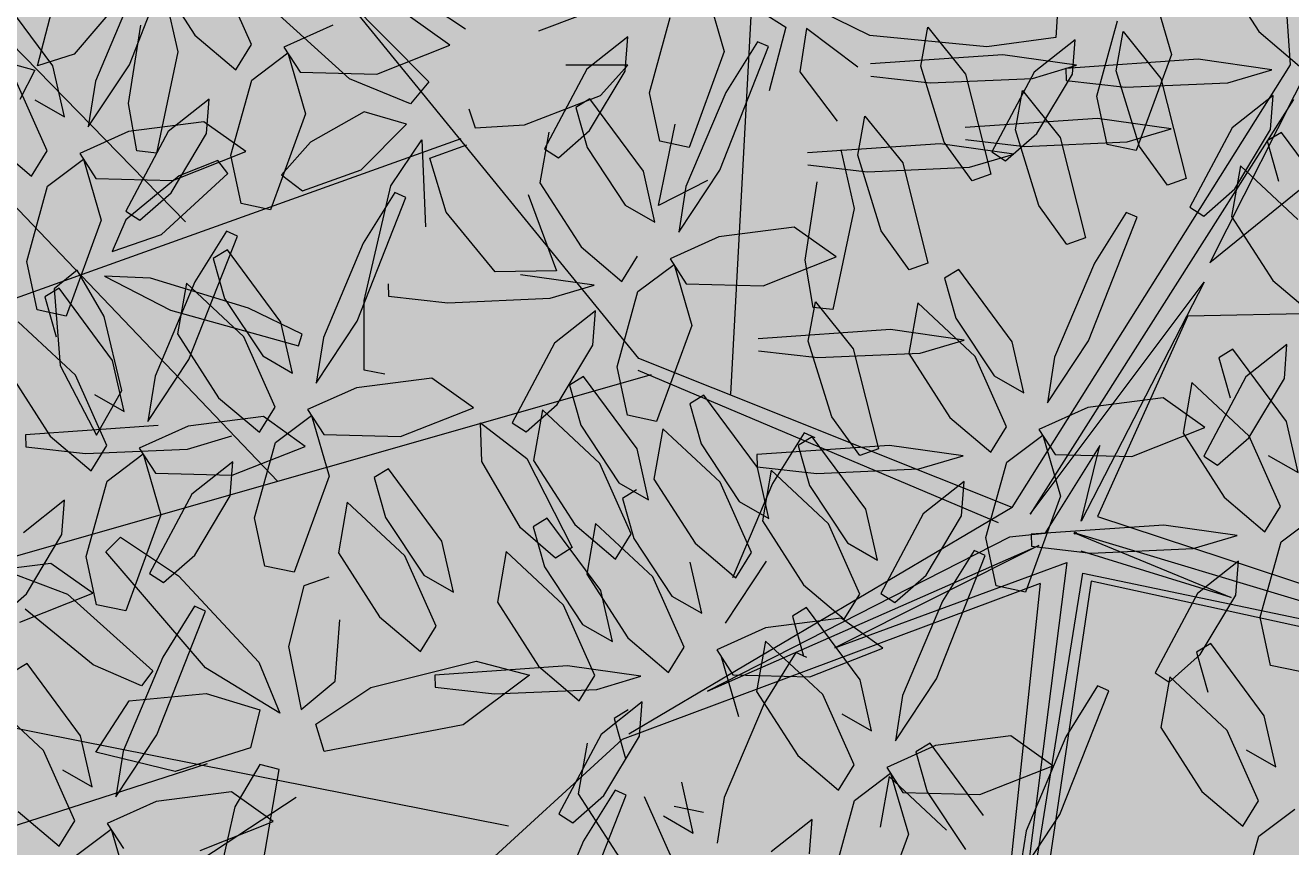
# Model space of a CAD drawing. Units: millimetres. Extents: x -949 to 173, y -174 to 1917.
# Drawn here: x -105 to -105, y 42 to 42 of the extents above; entities that cross this region are included whole.
import ezdxf

# ---------------------------------------------------------------- set-up
doc = ezdxf.new("R2010")
doc.units = ezdxf.units.MM
doc.layers.add('ARBOL', color=94, linetype='Continuous')
doc.styles.get("Standard").update_dxf_attribs({"font": 'arial.ttf'})

# ---------------------------------------------------------------- blocks, each defined once
blk = doc.blocks.new('AMAPA')
at = {"layer": 'ARBOL', "color": 44, "lineweight": 0}
for p, q in [((0.15383, 0.41373), (0.11195, 0.95465)), ((-0.28362, 0.15027), (-0.25019, 0.92429)), ((0.63789, 0.71), (0.09209, 0.25743)), ((-0.35637, 0.17741), (-0.74767, 0.64767)), ((-0.71405, 0.28136), (-0.86665, 0.43427)), ((-0.06148, 0.06326), (0.15383, 0.41373)), ((0.17037, 0.41644), (0.09209, 0.25743)), ((0.15661, 0.38649), (-0.04737, 0.05823)), ((-0.49819, 0.34879), (-0.94105, 0.18513)), ((-0.63943, 0.0778), (-0.89028, 0.33536)), ((-0.39202, 0.23486), (-0.45002, 0.24241)), ((-0.04737, 0.05823), (0.08774, 0.24205)), ((0.08774, 0.24205), (-0.00722, 0.05323)), ((-0.55413, 0.23414), (-0.5538, 0.22462)), ((-0.42665, 0.22414), (-0.39202, 0.23486)), ((0.07511, 0.21548), (0.55073, 0.22952)), ((-0.5538, 0.22462), (-0.50698, 0.21981)), ((-0.50698, 0.21981), (-0.42665, 0.22414)), ((0.07511, 0.21548), (0.00584, 0.05688)), ((-0.06148, 0.06326), (-0.35637, 0.17741)), ((-0.34662, 0.16488), (-0.97333, -0.02115)), ((-0.07207, 0.05119), (-0.35667, 0.16818)), ((-0.73396, 0.12084), (-0.83807, 0.11257)), ((-0.83807, 0.11257), (-0.83774, 0.10305)), ((-0.71059, 0.10257), (-0.67596, 0.11328)), ((0.00705, 0.11279), (-0.0357, 0.04324)), ((-0.00722, 0.05323), (0.00705, 0.11279)), ((-0.83774, 0.10305), (-0.79092, 0.09823)), ((-0.79092, 0.09823), (-0.71059, 0.10257)), ((-0.06148, 0.06326), (-0.3611, -0.11812)), ((0.00584, 0.05688), (0.47393, -0.09193)), ((-0.06335, 0.04), (-0.2996, -0.0836)), ((-0.0357, 0.04324), (-0.06335, 0.04)), ((-0.01166, 0.04367), (0.1114, -0.00558)), ((0.31627, -0.05147), (-0.01166, 0.04367)), ((-0.2996, -0.0836), (-0.04015, 0.03368)), ((-0.04015, 0.03368), (-0.19995, -0.04838)), ((-0.19995, -0.04838), (-0.01812, 0.02066)), ((-0.01812, 0.02066), (-0.06684, -0.39821)), ((0.1114, -0.00558), (-0.00674, 0.02952)), ((-0.06684, -0.39821), (-0.00547, 0.01223)), ((-0.00547, 0.01223), (0.31627, -0.05147)), ((-0.03871, 0.00371), (-0.36632, -0.12218)), ((-0.03871, 0.00371), (-0.07809, -0.40711)), ((0.00127, 0.00611), (-0.05522, -0.40328)), ((0.47393, -0.09193), (0.00127, 0.00611)), ((-0.45509, -0.19129), (-0.96563, -0.09567)), ((-0.25503, -0.09269), (-0.28568, -0.16707)), ((-0.36632, -0.12218), (-0.56054, -0.30359)), ((-0.6926, -0.14475), (-0.91891, -0.22031)), ((-0.28568, -0.16707), (-0.29091, -0.20294)), ((-0.62225, -0.17048), (-0.89795, -0.35494))]:
    blk.add_line(p, q, dxfattribs=at)
at = {"layer": 'ARBOL', "color": 201, "lineweight": 0}
for p, q in [((-0.75948, 0.4044), (-0.72216, 0.50194)), ((0.09582, 0.48971), (0.12871, 0.43973)), ((-0.74102, 0.47813), (-0.70812, 0.42815)), ((-0.66365, 0.42131), (-0.68887, 0.47634)), ((-0.60314, 0.47178), (-0.52386, 0.39351)), ((0.04565, 0.46863), (0.06008, 0.42093)), ((-0.81953, 0.40295), (-0.86221, 0.4594)), ((-0.75539, 0.46555), (-0.78603, 0.39116)), ((-0.73242, 0.46093), (-0.72148, 0.41485)), ((-0.30617, 0.46742), (-0.29173, 0.41971)), ((-0.76611, 0.4564), (-0.80291, 0.41235)), ((-0.5861, 0.39524), (-0.65025, 0.45182)), ((-0.49539, 0.43506), (-0.52089, 0.45155)), ((-0.26264, 0.45105), (-0.24336, 0.43935)), ((-0.17735, 0.43336), (-0.21658, 0.4521)), ((-0.02997, 0.44978), (-0.03091, 0.43333)), ((-0.83177, 0.40288), (-0.82089, 0.44617)), ((-0.50744, 0.42228), (-0.54058, 0.44538)), ((-0.40518, 0.44687), (-0.438, 0.43408)), ((-0.3501, 0.38642), (-0.33433, 0.44582)), ((-0.24336, 0.43935), (-0.2561, 0.38913)), ((-0.22712, 0.43846), (-0.23199, 0.40425)), ((-0.18656, 0.40845), (-0.22712, 0.43846)), ((-0.137, 0.40963), (-0.13173, 0.44046)), ((-0.13173, 0.44046), (-0.10163, 0.40388)), ((0.00171, 0.38764), (0.01749, 0.44703)), ((0.01668, 0.40767), (0.02195, 0.43849)), ((0.02195, 0.43849), (0.05205, 0.40192)), ((0.12871, 0.43973), (0.16106, 0.41287)), ((-0.75971, 0.37382), (-0.75072, 0.43557)), ((-0.70812, 0.42815), (-0.67577, 0.40129)), ((-0.59985, 0.43718), (-0.63802, 0.41953)), ((-0.36762, 0.43036), (-0.39963, 0.40458)), ((-0.36941, 0.40344), (-0.36762, 0.43036)), ((-0.08511, 0.42533), (-0.17735, 0.43336)), ((-0.03091, 0.43333), (-0.08511, 0.42533)), ((-0.01581, 0.43157), (-0.04781, 0.40579)), ((-0.0176, 0.40466), (-0.01581, 0.43157)), ((-0.67577, 0.40129), (-0.66365, 0.42131)), ((-0.63802, 0.41953), (-0.62516, 0.39998)), ((-0.56464, 0.39907), (-0.50744, 0.42228)), ((-0.29173, 0.41971), (-0.31858, 0.34394)), ((-0.2942, 0.32628), (-0.25688, 0.42382)), ((-0.26562, 0.42763), (-0.2901, 0.38743)), ((-0.25688, 0.42382), (-0.26562, 0.42763)), ((-0.07235, 0.41928), (-0.17646, 0.41101)), ((-0.01436, 0.41172), (-0.07235, 0.41928)), ((0.06008, 0.42093), (0.03323, 0.34515)), ((-0.88182, 0.41186), (-0.83375, 0.39945)), ((-0.80291, 0.41235), (-0.83177, 0.40288)), ((-0.72148, 0.41485), (-0.73746, 0.3352)), ((-0.66307, 0.3934), (-0.63491, 0.415)), ((-0.63491, 0.415), (-0.62048, 0.36729)), ((-0.36734, 0.40816), (-0.41604, 0.4075)), ((-0.38851, 0.38413), (-0.36734, 0.40816)), ((-0.11792, 0.35023), (-0.137, 0.40963)), ((-0.04899, 0.40101), (-0.01436, 0.41172)), ((0.08132, 0.41732), (-0.02279, 0.40904)), ((-0.02279, 0.40904), (-0.02246, 0.39952)), ((0.13932, 0.40976), (0.08132, 0.41732)), ((0.10469, 0.39905), (0.13932, 0.40976)), ((-0.83375, 0.39945), (-0.84522, 0.3761)), ((-0.81002, 0.36297), (-0.81953, 0.40295)), ((-0.79126, 0.3553), (-0.75948, 0.4044)), ((-0.62516, 0.39998), (-0.56464, 0.39907)), ((-0.39963, 0.40458), (-0.43223, 0.34176)), ((-0.39689, 0.35652), (-0.36941, 0.40344)), ((-0.23199, 0.40425), (-0.20227, 0.36585)), ((-0.17614, 0.40149), (-0.12932, 0.39667)), ((-0.12932, 0.39667), (-0.04899, 0.40101)), ((-0.10163, 0.40388), (-0.08094, 0.32533)), ((-0.04781, 0.40579), (-0.08041, 0.34298)), ((-0.04508, 0.35774), (-0.0176, 0.40466)), ((-0.02246, 0.39952), (0.02436, 0.39471)), ((0.03576, 0.34826), (0.01668, 0.40767)), ((0.02436, 0.39471), (0.10469, 0.39905)), ((0.05205, 0.40192), (0.07274, 0.32337)), ((-0.82343, 0.3361), (-0.84865, 0.39113)), ((-0.78603, 0.39116), (-0.79126, 0.3553)), ((-0.67885, 0.334), (-0.66307, 0.3934)), ((-0.53802, 0.37596), (-0.5861, 0.39524)), ((-0.52386, 0.39351), (-0.53802, 0.37596)), ((-0.06202, 0.36043), (-0.05675, 0.39126)), ((-0.05675, 0.39126), (-0.02665, 0.35469)), ((0.14047, 0.38952), (0.10846, 0.36373)), ((0.13868, 0.3626), (0.14047, 0.38952)), ((-0.44827, 0.36022), (-0.38851, 0.38413)), ((-0.39693, 0.38129), (-0.40799, 0.37441)), ((-0.35425, 0.32483), (-0.39693, 0.38129)), ((-0.34156, 0.34849), (-0.3501, 0.38642)), ((-0.2901, 0.38743), (-0.32075, 0.31305)), ((0.01025, 0.3497), (0.00171, 0.38764)), ((-0.83355, 0.37616), (-0.81002, 0.36297)), ((-0.75298, 0.3368), (-0.75971, 0.37382)), ((-0.69637, 0.37794), (-0.72837, 0.35216)), ((-0.69816, 0.35102), (-0.69637, 0.37794)), ((-0.57432, 0.36934), (-0.61632, 0.34498)), ((-0.54106, 0.35998), (-0.57432, 0.36934)), ((-0.49212, 0.3724), (-0.48692, 0.35769)), ((-0.40799, 0.37441), (-0.3988, 0.34304)), ((-0.18574, 0.33921), (-0.18047, 0.37004)), ((-0.18047, 0.37004), (-0.15037, 0.33346)), ((0.00262, 0.37008), (-0.10149, 0.36181)), ((0.06062, 0.36253), (0.00262, 0.37008)), ((-0.70037, 0.36017), (-0.75964, 0.35197)), ((-0.66723, 0.33708), (-0.70037, 0.36017)), ((-0.62048, 0.36729), (-0.64733, 0.29152)), ((-0.57619, 0.32376), (-0.54106, 0.35998)), ((-0.48692, 0.35769), (-0.44827, 0.36022)), ((-0.34221, 0.29797), (-0.3297, 0.36208)), ((-0.04294, 0.30103), (-0.06202, 0.36043)), ((0.02599, 0.35181), (0.06062, 0.36253)), ((0.10846, 0.36373), (0.07586, 0.30092)), ((0.1112, 0.31568), (0.13868, 0.3626)), ((0.14733, 0.3605), (0.13627, 0.35363)), ((0.19001, 0.30405), (0.14733, 0.3605)), ((-0.75964, 0.35197), (-0.79781, 0.33433)), ((-0.72837, 0.35216), (-0.76097, 0.28934)), ((-0.72564, 0.3041), (-0.69816, 0.35102)), ((-0.42893, 0.35466), (-0.43552, 0.31481)), ((-0.42126, 0.33473), (-0.39689, 0.35652)), ((-0.31858, 0.34394), (-0.34156, 0.34849)), ((-0.1211, 0.34886), (-0.22521, 0.34059)), ((-0.0631, 0.3413), (-0.1211, 0.34886)), ((-0.09558, 0.31994), (-0.11792, 0.35023)), ((-0.10116, 0.35229), (-0.05434, 0.34747)), ((-0.06945, 0.33595), (-0.04508, 0.35774)), ((-0.05434, 0.34747), (0.02599, 0.35181)), ((-0.02665, 0.35469), (-0.00596, 0.27613)), ((0.03323, 0.34515), (0.01025, 0.3497)), ((0.13627, 0.35363), (0.14545, 0.32225)), ((-0.86791, 0.34295), (-0.83556, 0.31608)), ((-0.61632, 0.34498), (-0.639, 0.31902)), ((-0.55272, 0.31132), (-0.52893, 0.34772)), ((-0.52893, 0.34772), (-0.5253, 0.27941)), ((-0.52229, 0.33326), (-0.4934, 0.34414)), ((-0.43223, 0.34176), (-0.42126, 0.33473)), ((-0.3988, 0.34304), (-0.36827, 0.29804)), ((-0.19912, 0.34322), (-0.18818, 0.29714)), ((-0.16666, 0.2798), (-0.18574, 0.33921)), ((-0.09773, 0.33059), (-0.0631, 0.3413)), ((-0.08041, 0.34298), (-0.06945, 0.33595)), ((0.0581, 0.31797), (0.03576, 0.34826)), ((-0.83556, 0.31608), (-0.82343, 0.3361)), ((-0.82286, 0.30819), (-0.7947, 0.32979)), ((-0.79781, 0.33433), (-0.78495, 0.31477)), ((-0.7947, 0.32979), (-0.78027, 0.28209)), ((-0.73746, 0.3352), (-0.75298, 0.3368)), ((-0.72442, 0.31386), (-0.66723, 0.33708)), ((-0.68922, 0.32986), (-0.71945, 0.31742)), ((-0.68122, 0.31958), (-0.68922, 0.32986)), ((-0.67031, 0.29607), (-0.67885, 0.334)), ((-0.50905, 0.29112), (-0.52229, 0.33326)), ((-0.22488, 0.33107), (-0.17806, 0.32625)), ((-0.17806, 0.32625), (-0.09773, 0.33059)), ((-0.15037, 0.33346), (-0.12968, 0.25491)), ((0.11532, 0.33387), (0.10873, 0.29402)), ((0.16088, 0.29223), (0.11532, 0.33387)), ((-0.73286, 0.27119), (-0.68122, 0.31958)), ((-0.639, 0.31902), (-0.62236, 0.30659)), ((-0.62236, 0.30659), (-0.57619, 0.32376)), ((-0.34474, 0.28485), (-0.35425, 0.32483)), ((-0.32598, 0.27718), (-0.2942, 0.32628)), ((-0.08094, 0.32533), (-0.09558, 0.31994)), ((0.07274, 0.32337), (0.0581, 0.31797)), ((-0.78495, 0.31477), (-0.72442, 0.31386)), ((-0.71945, 0.31742), (-0.76097, 0.28231)), ((-0.57292, 0.22096), (-0.55272, 0.31132)), ((-0.43552, 0.31481), (-0.40263, 0.26483)), ((-0.30366, 0.31804), (-0.34221, 0.29797)), ((-0.32075, 0.31305), (-0.32598, 0.27718)), ((-0.22641, 0.25611), (-0.21741, 0.31786)), ((0.08683, 0.29389), (0.1112, 0.31568)), ((-0.83864, 0.2488), (-0.82286, 0.30819)), ((-0.75001, 0.28231), (-0.72564, 0.3041)), ((-0.57814, 0.20471), (-0.54082, 0.30225)), ((-0.54955, 0.30605), (-0.57404, 0.26586)), ((-0.54082, 0.30225), (-0.54955, 0.30605)), ((-0.44472, 0.30572), (-0.42178, 0.24575)), ((-0.0206, 0.27074), (-0.04294, 0.30103)), ((0.07586, 0.30092), (0.08683, 0.29389)), ((-0.76097, 0.28934), (-0.75001, 0.28231)), ((-0.64733, 0.29152), (-0.67031, 0.29607)), ((-0.47009, 0.24457), (-0.50905, 0.29112)), ((-0.36827, 0.29804), (-0.34474, 0.28485)), ((-0.18818, 0.29714), (-0.20415, 0.21749)), ((-0.00272, 0.19504), (0.0346, 0.29258)), ((0.02586, 0.29638), (0.00137, 0.25619)), ((0.0346, 0.29258), (0.02586, 0.29638)), ((0.10873, 0.29402), (0.14163, 0.24404)), ((-0.78027, 0.28209), (-0.80711, 0.20631)), ((-0.76097, 0.28231), (-0.77161, 0.25752)), ((-0.23509, 0.28205), (-0.29436, 0.27386)), ((-0.20195, 0.25896), (-0.23509, 0.28205)), ((-0.14432, 0.24952), (-0.16666, 0.2798)), ((-0.77161, 0.25752), (-0.73286, 0.27119)), ((-0.71024, 0.17302), (-0.67292, 0.27056)), ((-0.68166, 0.27437), (-0.70615, 0.23417)), ((-0.67292, 0.27056), (-0.68166, 0.27437)), ((-0.29436, 0.27386), (-0.33252, 0.25621)), ((-0.00596, 0.27613), (-0.0206, 0.27074)), ((-0.68087, 0.25971), (-0.69193, 0.25284)), ((-0.63819, 0.20326), (-0.68087, 0.25971)), ((-0.57404, 0.26586), (-0.60469, 0.19147)), ((-0.40263, 0.26483), (-0.37028, 0.23797)), ((-0.25914, 0.23574), (-0.20195, 0.25896)), ((-0.69193, 0.25284), (-0.68274, 0.22147)), ((-0.37028, 0.23797), (-0.35815, 0.25799)), ((-0.35758, 0.23007), (-0.32942, 0.25168)), ((-0.33252, 0.25621), (-0.31967, 0.23665)), ((-0.32942, 0.25168), (-0.31498, 0.20397)), ((-0.21967, 0.21909), (-0.22641, 0.25611)), ((-0.12968, 0.25491), (-0.14432, 0.24952)), ((-0.10545, 0.25004), (-0.11651, 0.24317)), ((-0.06277, 0.19359), (-0.10545, 0.25004)), ((0.00137, 0.25619), (-0.02927, 0.1818)), ((-0.83009, 0.21086), (-0.83864, 0.2488)), ((-0.79881, 0.24236), (-0.8169, 0.22751)), ((-0.77724, 0.20626), (-0.79881, 0.24236)), ((-0.42178, 0.24575), (-0.47009, 0.24457)), ((-0.11651, 0.24317), (-0.10733, 0.2118)), ((0.14163, 0.24404), (0.17398, 0.21718)), ((-0.77726, 0.23805), (-0.72509, 0.21163)), ((-0.74105, 0.23664), (-0.77726, 0.23805)), ((-0.66384, 0.214), (-0.74105, 0.23664)), ((-0.70615, 0.23417), (-0.73679, 0.15979)), ((-0.71287, 0.23308), (-0.71946, 0.19323)), ((-0.66731, 0.19144), (-0.71287, 0.23308)), ((-0.37335, 0.17068), (-0.35758, 0.23007)), ((-0.31967, 0.23665), (-0.25914, 0.23574)), ((-0.81297, 0.22803), (-0.82403, 0.22116)), ((-0.82403, 0.22116), (-0.81485, 0.18978)), ((-0.8169, 0.22751), (-0.81142, 0.16722)), ((-0.77029, 0.17158), (-0.81297, 0.22803)), ((-0.68274, 0.22147), (-0.65221, 0.17647)), ((-0.57218, 0.16619), (-0.57292, 0.22096)), ((-0.22319, 0.19259), (-0.21791, 0.22342)), ((-0.20415, 0.21749), (-0.21967, 0.21909)), ((-0.21791, 0.22342), (-0.18781, 0.18684)), ((-0.13746, 0.22341), (-0.14404, 0.18356)), ((-0.09189, 0.18177), (-0.13746, 0.22341)), ((-0.80711, 0.20631), (-0.83009, 0.21086)), ((-0.72509, 0.21163), (-0.62416, 0.1848)), ((-0.62129, 0.19389), (-0.66384, 0.214)), ((-0.39088, 0.21461), (-0.42288, 0.18883)), ((-0.39266, 0.1877), (-0.39088, 0.21461)), ((-0.10733, 0.2118), (-0.07679, 0.1668)), ((-0.79941, 0.15976), (-0.84498, 0.2014)), ((-0.76284, 0.14819), (-0.77724, 0.20626)), ((-0.62868, 0.16328), (-0.63819, 0.20326)), ((-0.60991, 0.1556), (-0.57814, 0.20471)), ((-0.31498, 0.20397), (-0.34183, 0.12819)), ((-0.15854, 0.20224), (-0.26265, 0.19397)), ((-0.10054, 0.19468), (-0.15854, 0.20224)), ((-0.71946, 0.19323), (-0.68656, 0.14325)), ((-0.64209, 0.13641), (-0.66731, 0.19144)), ((-0.62416, 0.1848), (-0.62129, 0.19389)), ((-0.60469, 0.19147), (-0.60991, 0.1556)), ((-0.2041, 0.13319), (-0.22319, 0.19259)), ((-0.13517, 0.18397), (-0.10054, 0.19468)), ((-0.05326, 0.15361), (-0.06277, 0.19359)), ((-0.0345, 0.14594), (-0.00272, 0.19504)), ((0.11093, 0.18967), (0.09986, 0.1828)), ((0.1536, 0.13322), (0.11093, 0.18967)), ((0.15338, 0.19383), (0.12138, 0.16804)), ((0.1516, 0.16691), (0.15338, 0.19383)), ((-0.42288, 0.18883), (-0.45548, 0.12602)), ((-0.42014, 0.14078), (-0.39266, 0.1877)), ((-0.26232, 0.18445), (-0.2155, 0.17963)), ((-0.2155, 0.17963), (-0.13517, 0.18397)), ((-0.18781, 0.18684), (-0.16712, 0.10829)), ((-0.14404, 0.18356), (-0.11115, 0.13359)), ((-0.06667, 0.12674), (-0.09189, 0.18177)), ((-0.02927, 0.1818), (-0.0345, 0.14594)), ((0.09986, 0.1828), (0.10905, 0.15142)), ((-0.76078, 0.13159), (-0.77029, 0.17158)), ((-0.74202, 0.12392), (-0.71024, 0.17302)), ((-0.65221, 0.17647), (-0.62868, 0.16328)), ((-0.36481, 0.13274), (-0.37335, 0.17068)), ((-0.85156, 0.16155), (-0.81867, 0.11157)), ((-0.81142, 0.16722), (-0.78231, 0.1128)), ((-0.77419, 0.10473), (-0.79941, 0.15976)), ((-0.73679, 0.15979), (-0.74202, 0.12392)), ((-0.51903, 0.16048), (-0.5783, 0.15228)), ((-0.556, 0.16307), (-0.57218, 0.16619)), ((-0.48589, 0.13739), (-0.51903, 0.16048)), ((-0.39968, 0.1629), (-0.41074, 0.15602)), ((-0.357, 0.10644), (-0.39968, 0.1629)), ((-0.07679, 0.1668), (-0.05326, 0.15361)), ((0.07892, 0.16304), (0.07233, 0.12319)), ((0.12448, 0.1214), (0.07892, 0.16304)), ((0.12138, 0.16804), (0.08878, 0.10523)), ((0.12411, 0.11999), (0.1516, 0.16691)), ((-0.5783, 0.15228), (-0.61646, 0.13464)), ((-0.41074, 0.15602), (-0.40156, 0.12465)), ((0.05639, 0.15081), (-0.00288, 0.14261)), ((0.08953, 0.12772), (0.05639, 0.15081)), ((-0.78431, 0.14479), (-0.76078, 0.13159)), ((-0.78231, 0.1128), (-0.76284, 0.14819)), ((-0.68656, 0.14325), (-0.65421, 0.11639)), ((-0.44451, 0.11899), (-0.42014, 0.14078)), ((-0.30486, 0.14914), (-0.31592, 0.14226)), ((-0.31592, 0.14226), (-0.30673, 0.11089)), ((-0.26218, 0.09268), (-0.30486, 0.14914)), ((-0.00288, 0.14261), (-0.04105, 0.12497)), ((-0.65421, 0.11639), (-0.64209, 0.13641)), ((-0.64152, 0.1085), (-0.61336, 0.1301)), ((-0.61646, 0.13464), (-0.60361, 0.11508)), ((-0.61336, 0.1301), (-0.59892, 0.08239)), ((-0.54308, 0.11417), (-0.48589, 0.13739)), ((-0.43169, 0.13627), (-0.43828, 0.09641)), ((-0.38613, 0.09463), (-0.43169, 0.13627)), ((-0.34183, 0.12819), (-0.36481, 0.13274)), ((-0.18177, 0.1029), (-0.2041, 0.13319)), ((-0.11115, 0.13359), (-0.0788, 0.10672)), ((0.16311, 0.09323), (0.1536, 0.13322)), ((-0.7104, 0.1206), (-0.74857, 0.10295)), ((-0.65113, 0.12879), (-0.7104, 0.1206)), ((-0.61799, 0.1057), (-0.65113, 0.12879)), ((-0.48033, 0.12569), (-0.44356, 0.09805)), ((-0.479, 0.0952), (-0.48033, 0.12569)), ((-0.45548, 0.12602), (-0.44451, 0.11899)), ((-0.40156, 0.12465), (-0.37103, 0.07965)), ((-0.33686, 0.12251), (-0.34345, 0.08266)), ((-0.2913, 0.08087), (-0.33686, 0.12251)), ((-0.2257, 0.12043), (-0.25018, 0.08023)), ((-0.21696, 0.11662), (-0.2257, 0.12043)), ((-0.0788, 0.10672), (-0.06667, 0.12674)), ((-0.0661, 0.09883), (-0.03794, 0.12043)), ((-0.04105, 0.12497), (-0.02819, 0.10541)), ((-0.03794, 0.12043), (-0.02351, 0.07272)), ((0.03234, 0.1045), (0.08953, 0.12772)), ((0.07233, 0.12319), (0.10523, 0.07321)), ((0.09974, 0.0982), (0.12411, 0.11999)), ((0.1497, 0.06637), (0.12448, 0.1214)), ((-0.81867, 0.11157), (-0.78632, 0.08471)), ((-0.60361, 0.11508), (-0.54308, 0.11417)), ((-0.30673, 0.11089), (-0.2762, 0.06589)), ((-0.15854, 0.11117), (-0.26265, 0.1029)), ((-0.21926, 0.11738), (-0.23033, 0.1105)), ((-0.23033, 0.1105), (-0.22114, 0.07913)), ((-0.17659, 0.06092), (-0.21926, 0.11738)), ((-0.10054, 0.10361), (-0.15854, 0.11117)), ((-0.78632, 0.08471), (-0.77419, 0.10473)), ((-0.74857, 0.10295), (-0.73571, 0.08339)), ((-0.67518, 0.08249), (-0.61799, 0.1057)), ((-0.65729, 0.0491), (-0.64152, 0.1085)), ((-0.3475, 0.06646), (-0.357, 0.10644)), ((-0.26265, 0.1029), (-0.26232, 0.09338)), ((-0.16712, 0.10829), (-0.18177, 0.1029)), ((-0.13517, 0.0929), (-0.10054, 0.10361)), ((-0.02819, 0.10541), (0.03234, 0.1045)), ((0.08878, 0.10523), (0.09974, 0.0982)), ((0.13958, 0.10643), (0.16311, 0.09323)), ((-0.77362, 0.07681), (-0.74546, 0.09842)), ((-0.74546, 0.09842), (-0.73103, 0.05071)), ((-0.67481, 0.09304), (-0.70682, 0.06726)), ((-0.6766, 0.06613), (-0.67481, 0.09304)), ((-0.44813, 0.04332), (-0.479, 0.0952)), ((-0.44356, 0.09805), (-0.40714, 0.02838)), ((-0.43828, 0.09641), (-0.40538, 0.04644)), ((-0.36091, 0.03959), (-0.38613, 0.09463)), ((-0.26232, 0.09338), (-0.2155, 0.08856)), ((-0.25267, 0.0527), (-0.26218, 0.09268)), ((-0.25127, 0.09075), (-0.25786, 0.0509)), ((-0.20571, 0.04911), (-0.25127, 0.09075)), ((-0.2155, 0.08856), (-0.13517, 0.0929)), ((-0.08188, 0.03943), (-0.0661, 0.09883)), ((-0.73571, 0.08339), (-0.67518, 0.08249)), ((-0.59892, 0.08239), (-0.62577, 0.00662)), ((-0.55249, 0.08874), (-0.56355, 0.08187)), ((-0.56355, 0.08187), (-0.55436, 0.0505)), ((-0.50981, 0.03229), (-0.55249, 0.08874)), ((-0.37103, 0.07965), (-0.3475, 0.06646)), ((-0.34345, 0.08266), (-0.31055, 0.03268)), ((-0.26608, 0.02584), (-0.2913, 0.08087)), ((-0.25018, 0.08023), (-0.28083, 0.00585)), ((-0.0994, 0.08337), (-0.1314, 0.05759)), ((-0.10118, 0.05646), (-0.0994, 0.08337)), ((-0.7894, 0.01742), (-0.77362, 0.07681)), ((-0.35701, 0.07409), (-0.36807, 0.06721)), ((-0.22114, 0.07913), (-0.19061, 0.03413)), ((-0.02351, 0.07272), (-0.05035, -0.00305)), ((0.10523, 0.07321), (0.13758, 0.04635)), ((-0.80692, 0.06136), (-0.83892, 0.03557)), ((-0.8087, 0.03444), (-0.80692, 0.06136)), ((-0.70682, 0.06726), (-0.73942, 0.00444)), ((-0.70408, 0.0192), (-0.6766, 0.06613)), ((-0.58449, 0.06212), (-0.59108, 0.02226)), ((-0.53893, 0.02047), (-0.58449, 0.06212)), ((-0.36807, 0.06721), (-0.35888, 0.03584)), ((-0.2762, 0.06589), (-0.25267, 0.0527)), ((-0.16708, 0.02094), (-0.17659, 0.06092)), ((0.13758, 0.04635), (0.1497, 0.06637)), ((0.15027, 0.03845), (0.17843, 0.06006)), ((-0.73103, 0.05071), (-0.75787, -0.02507)), ((-0.55436, 0.0505), (-0.52383, 0.0055)), ((-0.42705, 0.05116), (-0.43811, 0.04428)), ((-0.38437, -0.0053), (-0.42705, 0.05116)), ((-0.25786, 0.0509), (-0.22496, 0.00092)), ((-0.1314, 0.05759), (-0.164, -0.00523)), ((-0.12866, 0.00953), (-0.10118, 0.05646)), ((0.05784, 0.0508), (-0.04628, 0.04252)), ((0.11583, 0.04324), (0.05784, 0.0508)), ((-0.64875, 0.01117), (-0.65729, 0.0491)), ((-0.42019, 0.01983), (-0.44813, 0.04332)), ((-0.43811, 0.04428), (-0.42893, 0.01291)), ((-0.40538, 0.04644), (-0.37303, 0.01957)), ((-0.38901, 0.04746), (-0.3956, 0.00761)), ((-0.34345, 0.00582), (-0.38901, 0.04746)), ((-0.18049, -0.00592), (-0.20571, 0.04911)), ((-0.04628, 0.04252), (-0.04595, 0.033)), ((0.0812, 0.03253), (0.11583, 0.04324)), ((-0.83619, -0.01248), (-0.8087, 0.03444)), ((-0.77411, 0.02104), (-0.7625, 0.03273)), ((-0.7625, 0.03273), (-0.71662, 0.00279)), ((-0.5003, -0.00769), (-0.50981, 0.03229)), ((-0.37303, 0.01957), (-0.36091, 0.03959)), ((-0.35888, 0.03584), (-0.32835, -0.00916)), ((-0.31055, 0.03268), (-0.2782, 0.00582)), ((-0.19061, 0.03413), (-0.16708, 0.02094)), ((-0.07333, 0.0015), (-0.08188, 0.03943)), ((-0.04595, 0.033), (0.00087, 0.02819)), ((0.00087, 0.02819), (0.0812, 0.03253)), ((0.1345, -0.02094), (0.15027, 0.03845)), ((-0.69467, -0.06933), (-0.77411, 0.02104)), ((-0.59108, 0.02226), (-0.55819, -0.02771)), ((-0.51371, -0.03456), (-0.53893, 0.02047)), ((-0.45906, 0.02453), (-0.46565, -0.01532)), ((-0.4135, -0.01711), (-0.45906, 0.02453)), ((-0.40714, 0.02838), (-0.42019, 0.01983)), ((-0.2782, 0.00582), (-0.26608, 0.02584)), ((-0.11971, -0.07205), (-0.08239, 0.0255)), ((-0.09113, 0.0293), (-0.11561, -0.01089)), ((-0.08239, 0.0255), (-0.09113, 0.0293)), ((0.11698, 0.023), (0.08498, -0.00279)), ((0.11519, -0.00392), (0.11698, 0.023)), ((-0.81721, 0.01158), (-0.87647, 0.00339)), ((-0.78407, -0.01151), (-0.81721, 0.01158)), ((-0.78085, -0.02051), (-0.7894, 0.01742)), ((-0.72845, -0.00259), (-0.70408, 0.0192)), ((-0.62577, 0.00662), (-0.64875, 0.01117)), ((-0.42893, 0.01291), (-0.39839, -0.03209)), ((-0.30482, -0.02235), (-0.31433, 0.01763)), ((-0.28605, -0.03002), (-0.25428, 0.01908)), ((-0.85256, 0.00535), (-0.80386, -0.01255)), ((-0.73942, 0.00444), (-0.72845, -0.00259)), ((-0.71662, 0.00279), (-0.65289, -0.06437)), ((-0.59838, 0.00295), (-0.61798, -0.00393)), ((-0.52383, 0.0055), (-0.5003, -0.00769)), ((-0.3956, 0.00761), (-0.36271, -0.04237)), ((-0.31823, -0.04921), (-0.34345, 0.00582)), ((-0.22496, 0.00092), (-0.19261, -0.02594)), ((-0.15304, -0.01226), (-0.12866, 0.00953)), ((-0.05035, -0.00305), (-0.07333, 0.0015)), ((-0.61798, -0.00393), (-0.62948, -0.05183)), ((-0.37486, -0.04528), (-0.38437, -0.0053)), ((-0.32835, -0.00916), (-0.30482, -0.02235)), ((-0.19261, -0.02594), (-0.18049, -0.00592)), ((-0.164, -0.00523), (-0.15304, -0.01226)), ((0.08498, -0.00279), (0.05237, -0.0656)), ((0.08771, -0.05084), (0.11519, -0.00392)), ((-0.86056, -0.03427), (-0.83619, -0.01248)), ((-0.84126, -0.03472), (-0.78407, -0.01151)), ((-0.80386, -0.01255), (-0.73609, -0.07212)), ((-0.46565, -0.01532), (-0.43275, -0.0653)), ((-0.38827, -0.07214), (-0.4135, -0.01711)), ((-0.22244, -0.01704), (-0.2335, -0.02391)), ((-0.17976, -0.07349), (-0.22244, -0.01704)), ((-0.11561, -0.01089), (-0.14626, -0.08528)), ((-0.78304, -0.06787), (-0.83717, -0.02447)), ((-0.75787, -0.02507), (-0.78085, -0.02051)), ((-0.73237, -0.12232), (-0.69505, -0.02477)), ((-0.70379, -0.02097), (-0.72828, -0.06116)), ((-0.69505, -0.02477), (-0.70379, -0.02097)), ((-0.55819, -0.02771), (-0.52584, -0.05458)), ((-0.19517, -0.02515), (-0.25444, -0.03335)), ((-0.2335, -0.02391), (-0.22432, -0.05529)), ((-0.16203, -0.04824), (-0.19517, -0.02515)), ((0.14304, -0.05887), (0.1345, -0.02094)), ((-0.59269, -0.0788), (-0.58948, -0.03035)), ((-0.52584, -0.05458), (-0.51371, -0.03456)), ((-0.39839, -0.03209), (-0.37486, -0.04528)), ((-0.25444, -0.03335), (-0.2926, -0.05099)), ((-0.36271, -0.04237), (-0.33036, -0.06923)), ((-0.33036, -0.06923), (-0.31823, -0.04921)), ((-0.25444, -0.04367), (-0.26103, -0.08352)), ((-0.20888, -0.08531), (-0.25444, -0.04367)), ((-0.21922, -0.07146), (-0.16203, -0.04824)), ((0.09584, -0.04201), (0.08478, -0.04888)), ((0.08478, -0.04888), (0.09396, -0.08026)), ((0.13852, -0.09847), (0.09584, -0.04201)), ((-0.62948, -0.05183), (-0.61901, -0.10119)), ((-0.2926, -0.05099), (-0.27975, -0.07055)), ((-0.2895, -0.05553), (-0.27506, -0.10323)), ((-0.23055, -0.05249), (-0.25503, -0.09269)), ((-0.22181, -0.0563), (-0.23055, -0.05249)), ((0.06334, -0.07263), (0.08771, -0.05084)), ((0.16602, -0.06343), (0.14304, -0.05887)), ((-0.8351, -0.06731), (-0.84616, -0.07418)), ((-0.79242, -0.12376), (-0.8351, -0.06731)), ((-0.74489, -0.08393), (-0.78304, -0.06787)), ((-0.72828, -0.06116), (-0.75892, -0.13555)), ((-0.63594, -0.10441), (-0.69467, -0.06933)), ((-0.65289, -0.06437), (-0.63594, -0.10441)), ((-0.56462, -0.08347), (-0.48188, -0.06178)), ((-0.4101, -0.06479), (-0.51421, -0.07306)), ((-0.48188, -0.06178), (-0.43971, -0.07232)), ((-0.43275, -0.0653), (-0.4004, -0.09216)), ((-0.3521, -0.07234), (-0.4101, -0.06479)), ((0.05237, -0.0656), (0.06334, -0.07263)), ((0.06383, -0.06864), (0.05725, -0.10849)), ((0.1094, -0.11028), (0.06383, -0.06864)), ((-0.73609, -0.07212), (-0.74489, -0.08393)), ((-0.61901, -0.10119), (-0.59269, -0.0788)), ((-0.51421, -0.07306), (-0.51388, -0.08258)), ((-0.43971, -0.07232), (-0.49158, -0.11201)), ((-0.4004, -0.09216), (-0.38827, -0.07214)), ((-0.38673, -0.08306), (-0.3521, -0.07234)), ((-0.27975, -0.07055), (-0.21922, -0.07146)), ((-0.17025, -0.11347), (-0.17976, -0.07349)), ((-0.15149, -0.12115), (-0.11971, -0.07205)), ((0.0072, -0.07633), (-0.01729, -0.11652)), ((0.01593, -0.08013), (0.0072, -0.07633)), ((-0.75438, -0.09573), (-0.69401, -0.08935)), ((-0.69401, -0.08935), (-0.65165, -0.10186)), ((-0.60744, -0.11262), (-0.56462, -0.08347)), ((-0.51388, -0.08258), (-0.46706, -0.0874)), ((-0.46706, -0.0874), (-0.38673, -0.08306)), ((-0.26103, -0.08352), (-0.22814, -0.1335)), ((-0.18366, -0.14034), (-0.20888, -0.08531)), ((-0.14626, -0.08528), (-0.15149, -0.12115)), ((-0.02139, -0.17768), (0.01593, -0.08013)), ((-0.82154, -0.13558), (-0.86711, -0.09394)), ((-0.78034, -0.13648), (-0.75438, -0.09573)), ((-0.35095, -0.09259), (-0.38296, -0.11837)), ((-0.36186, -0.09883), (-0.37292, -0.10571)), ((-0.35274, -0.1195), (-0.35095, -0.09259)), ((0.14803, -0.13845), (0.13852, -0.09847)), ((-0.65165, -0.10186), (-0.65873, -0.13191)), ((-0.37292, -0.10571), (-0.36373, -0.13708)), ((-0.19378, -0.10028), (-0.17025, -0.11347)), ((0.05725, -0.10849), (0.09014, -0.15847)), ((-0.60076, -0.13416), (-0.60744, -0.11262)), ((-0.49158, -0.11201), (-0.60076, -0.13416)), ((-0.38296, -0.11837), (-0.41556, -0.18118)), ((-0.0606, -0.11627), (-0.11987, -0.12447)), ((-0.02746, -0.13937), (-0.0606, -0.11627)), ((-0.01729, -0.11652), (-0.04794, -0.19091)), ((0.13462, -0.16531), (0.1094, -0.11028)), ((-0.78291, -0.16374), (-0.79242, -0.12376)), ((-0.76415, -0.17142), (-0.73237, -0.12232)), ((-0.39386, -0.12546), (-0.40045, -0.16531)), ((-0.38022, -0.16642), (-0.35274, -0.1195)), ((-0.11987, -0.12447), (-0.15803, -0.14212)), ((-0.12411, -0.12267), (-0.13518, -0.12954)), ((-0.08144, -0.17912), (-0.12411, -0.12267)), ((0.1245, -0.12525), (0.14803, -0.13845)), ((-0.79632, -0.19061), (-0.82154, -0.13558)), ((-0.71777, -0.1509), (-0.78034, -0.13648)), ((-0.75892, -0.13555), (-0.76415, -0.17142)), ((-0.65873, -0.13191), (-0.71777, -0.1509)), ((-0.22814, -0.1335), (-0.19579, -0.16036)), ((-0.13518, -0.12954), (-0.12599, -0.16092)), ((-0.6511, -0.14484), (-0.67055, -0.17834)), ((-0.63599, -0.14873), (-0.6511, -0.14484)), ((-0.64929, -0.23145), (-0.63599, -0.14873)), ((-0.19579, -0.16036), (-0.18366, -0.14034)), ((-0.18309, -0.16825), (-0.15493, -0.14665)), ((-0.15612, -0.1493), (-0.16271, -0.18915)), ((-0.15803, -0.14212), (-0.14518, -0.16167)), ((-0.11056, -0.19094), (-0.15612, -0.1493)), ((-0.15493, -0.14665), (-0.1405, -0.19436)), ((-0.08465, -0.16258), (-0.02746, -0.13937)), ((-0.80644, -0.15055), (-0.78291, -0.16374)), ((-0.30967, -0.19527), (-0.31918, -0.15529)), ((0.09014, -0.15847), (0.12249, -0.18533)), ((-0.67326, -0.16654), (-0.73253, -0.17474)), ((-0.64012, -0.18964), (-0.67326, -0.16654)), ((-0.40459, -0.18821), (-0.38022, -0.16642)), ((-0.40045, -0.16531), (-0.36756, -0.21529)), ((-0.40015, -0.26344), (-0.36283, -0.1659)), ((-0.37156, -0.1621), (-0.39605, -0.20229)), ((-0.36283, -0.1659), (-0.37156, -0.1621)), ((-0.32308, -0.22213), (-0.3483, -0.1671)), ((-0.19886, -0.22765), (-0.18309, -0.16825)), ((-0.14518, -0.16167), (-0.08465, -0.16258)), ((-0.12599, -0.16092), (-0.09546, -0.20591)), ((0.12249, -0.18533), (0.13462, -0.16531)), ((-0.73253, -0.17474), (-0.7707, -0.19239)), ((-0.67055, -0.17834), (-0.68404, -0.24128)), ((-0.30191, -0.17901), (-0.32489, -0.17446)), ((-0.05316, -0.22678), (-0.02139, -0.17768)), ((0.13519, -0.19323), (0.16335, -0.17162)), ((-0.8408, -0.18377), (-0.80845, -0.21063)), ((-0.41556, -0.18118), (-0.40459, -0.18821)), ((-0.3332, -0.18208), (-0.30967, -0.19527)), ((-0.21639, -0.18371), (-0.24839, -0.20949)), ((-0.21817, -0.21063), (-0.21639, -0.18371)), ((-0.80845, -0.21063), (-0.79632, -0.19061)), ((-0.79575, -0.21852), (-0.76759, -0.19692)), ((-0.7707, -0.19239), (-0.75784, -0.21194)), ((-0.76759, -0.19692), (-0.75316, -0.24463)), ((-0.69731, -0.21285), (-0.64012, -0.18964)), ((-0.1405, -0.19436), (-0.16734, -0.27013)), ((-0.04794, -0.19091), (-0.05316, -0.22678)), ((0.11941, -0.25262), (0.13519, -0.19323)), ((-0.39605, -0.20229), (-0.4267, -0.27668))]:
    blk.add_line(p, q, dxfattribs=at)
at = {"layer": 'ARBOL', "color": 44, "lineweight": 0}
blk.add_circle((-0.01166, 0.04367), 0.000885, dxfattribs=at)
for s in ['P. de Arq. Enrique Guerrero Hernández.', 'P. de Arq. Adrian A. Romero Arguelles.', 'P. de Arq. Francisco Espitia Ramos.', 'P. de Arq. Hugo Suárez Ramírez.']:
    blk.add_text(s, height=1.643650493488025e-15, rotation=217.90351, dxfattribs=at).set_placement((-0.01166, 0.04367))

msp = doc.modelspace()

# ---------------------------------------------------------------- hatches: boundary and pattern name
at = {"linetype": 'ByBlock', "lineweight": 15, "transparency": 33554521}
h = msp.add_hatch(dxfattribs=at)
h.set_pattern_fill('AR-CONC', color=43, scale=0.0079)
h.set_pattern_definition([(50, (-3.5729, 189.9224), (1.439259, -0.125919), [0.150495, -1.655445]), (355, (-3.5729, 189.9224), (-0.278423, 1.509349), [0.120396, -1.324361]), (100.45144, (-3.453, 189.9119), (1.160836, 1.38343), [0.127901, -1.406913]), (46.1842, (-3.5729, 190.3237), (2.141524, -0.332134), [0.225743, -2.483167]), (96.6356, (-3.3944, 190.296), (1.875493, 1.954666), [0.191852, -2.110371]), (351.1842, (-3.573, 190.3237), (1.875493, 1.954666), [0.180594, -1.986532]), (21, (-3.3722, 190.2234), (1.197754, -0.807895), [0.150495, -1.655445]), (326, (-3.3722, 190.2234), (0.488236, 1.455085), [0.120396, -1.324356]), (71.45144, (-3.2724, 190.156), (1.68599, 0.64719), [0.127901, -1.40691]), (37.5, (-3.5729, 189.9224), (0.0244, 0.6679848), [0, -1.3083032, 0, -1.344422, 0, -1.3293725]), (7.5, (-3.5729, 189.9224), (0.5278753, 0.7914265), [0, -0.7665212, 0, -1.2782042, 0, -0.5066665]), (327.5, (-4.0204, 189.9224), (1.0711657, -0.0452571), [0, -0.50165, 0, -1.565148, 0, -2.076831]), (317.5, (-4.221, 189.9224), (1.1702205, 0.2008693), [0, -0.652145, 0, -1.039419, 0, -1.474851])])
h.paths.add_polyline_path([(-114.37926, 14.0292), (-82.35718, 14.0292), (-82.35718, 15.9892), (-110.78734, 15.9892, -0.410255), (-112.43719, 17.61687), (-113.11498, 67.69687, -0.418183), (-111.46513, 69.3692), (-88.74718, 69.3692), (-88.74718, 70.9492), (-114.99718, 70.9492), (-114.99718, 70.2192), (-115.13974, 70.2192)])
h = msp.add_hatch(dxfattribs=at)
h.set_pattern_fill('AR-CONC', color=43, scale=0.0079)
h.set_pattern_definition([(50, (149.7583, -178.1467), (1.439259, -0.1259188), [0.150495, -1.655445]), (355, (149.7583, -178.1467), (-0.278423, 1.509349), [0.120396, -1.3243606]), (100.45144, (149.8783, -178.1572), (1.160836, 1.38343), [0.127901, -1.406913]), (46.1842, (149.7583, -177.7454), (2.141524, -0.332134), [0.225743, -2.483167]), (96.63556, (149.9368, -177.773), (1.875493, 1.954666), [0.191852, -2.110371]), (351.18415, (149.7583, -177.7454), (1.875493, 1.954666), [0.180594, -1.986532]), (21, (149.959, -177.8457), (1.1977537, -0.807895), [0.150495, -1.655445]), (326, (149.959, -177.8457), (0.488236, 1.455085), [0.120396, -1.324356]), (71.45144, (150.0588, -177.913), (1.6859897, 0.64719), [0.127901, -1.4069105]), (37.5, (149.75834, -178.1467), (0.0244, 0.6679848), [0, -1.3083032, 0, -1.344422, 0, -1.3293725]), (7.5, (149.75834, -178.1467), (0.5278753, 0.7914265), [0, -0.7665212, 0, -1.2782042, 0, -0.5066665]), (327.5, (149.31087, -178.1467), (1.0711657, -0.0452571), [0, -0.50165, 0, -1.565148, 0, -2.076831]), (317.5, (149.1102, -178.1467), (1.1702205, 0.2008693), [0, -0.652145, 0, -1.0394188, 0, -1.474851])])
edge = h.paths.add_edge_path()
edge.add_line((-102.46718, 33.96242), (-102.46718, 37.77236))
edge.add_arc((-86.56142, 52.62329), 21.76105, 187.642646, 223.035752, ccw=False)
edge.add_line((-108.12916, 49.7292), (-108.12916, 51.9292))
edge.add_arc((-99.92715, 57.38192), 9.84912, 146.38391, 213.61609, ccw=False)
edge.add_line((-108.12916, 62.83464), (-108.12916, 69.21901))
edge.add_arc((-117.26566, 69.7245), 9.15047, 298.612244, 356.833253, ccw=False)
edge.add_line((-112.88368, 61.69148), (-112.74808, 51.672))
edge.add_arc((-118.72228, 45.93721), 8.28124, -42.27786, 43.828653, ccw=False)
edge.add_line((-112.59507, 40.3662), (-112.54317, 36.53156))
edge.add_arc((-117.8957, 30.92876), 7.74861, -44.757879, 46.308672, ccw=False)
edge.add_line((-112.3935, 25.47287), (-112.4173, 21.99521))
edge.add_line((-112.4173, 21.99521), (-109.10564, 20.08288))
edge.add_arc((-111.192, 16.44392), 4.19463, -4.17041, 60.17258, ccw=False)
edge.add_line((-107.00847, 16.13887), (-102.46715, 16.1392))
edge.add_line((-102.46715, 16.1392), (-102.46718, 16.5792))
edge.add_line((-102.46718, 16.5792), (-106.83721, 22.27053))
edge.add_arc((-101.68168, 26.22914), 6.5, 129.056699, 217.518443, ccw=False)
edge.add_line((-105.77726, 31.27654), (-102.46718, 33.96242))
edge = h.paths.add_edge_path(flags=16)
edge.add_arc((-107.44917, 37.14716), 1.77714, 0, 360)
at = {"true_color": 0xd7ebd2}
h = msp.add_hatch(color=254, dxfattribs=at)
h.dxf.hatch_style = 1
edge = h.paths.add_edge_path()
edge.add_line((-102.46718, 48.56242), (-102.46718, 48.5792))
edge.add_line((-102.46718, 48.5792), (-102.46718, 49.7292))
edge.add_line((-102.46718, 49.7292), (-107.97781, 49.7292))
edge.add_arc((-86.5292, 52.63842), 21.64501, 187.724277, 222.579845)
edge.add_line((-102.46718, 37.99304), (-102.46718, 48.56242))

# ---------------------------------------------------------------- linework, layer by layer
at = {"color": 251, "true_color": 0x636466}
for radius, start, end in [(21.76105, 187.642646, 223.035752), (21.61105, 187.696013, 222.608108)]:
    msp.add_arc((-86.56142, 52.62329), radius, start, end, dxfattribs=at)

# ---------------------------------------------------------------- block references
at = {"layer": 'ARBOL', "xscale": 0.374920029165258, "yscale": 0.374920029165258, "zscale": 0.374920029165258, "rotation": 359.4121351242248}
msp.add_blockref('AMAPA', (-104.6494, 41.69304), dxfattribs=at)

doc.saveas('drawing.dxf')
